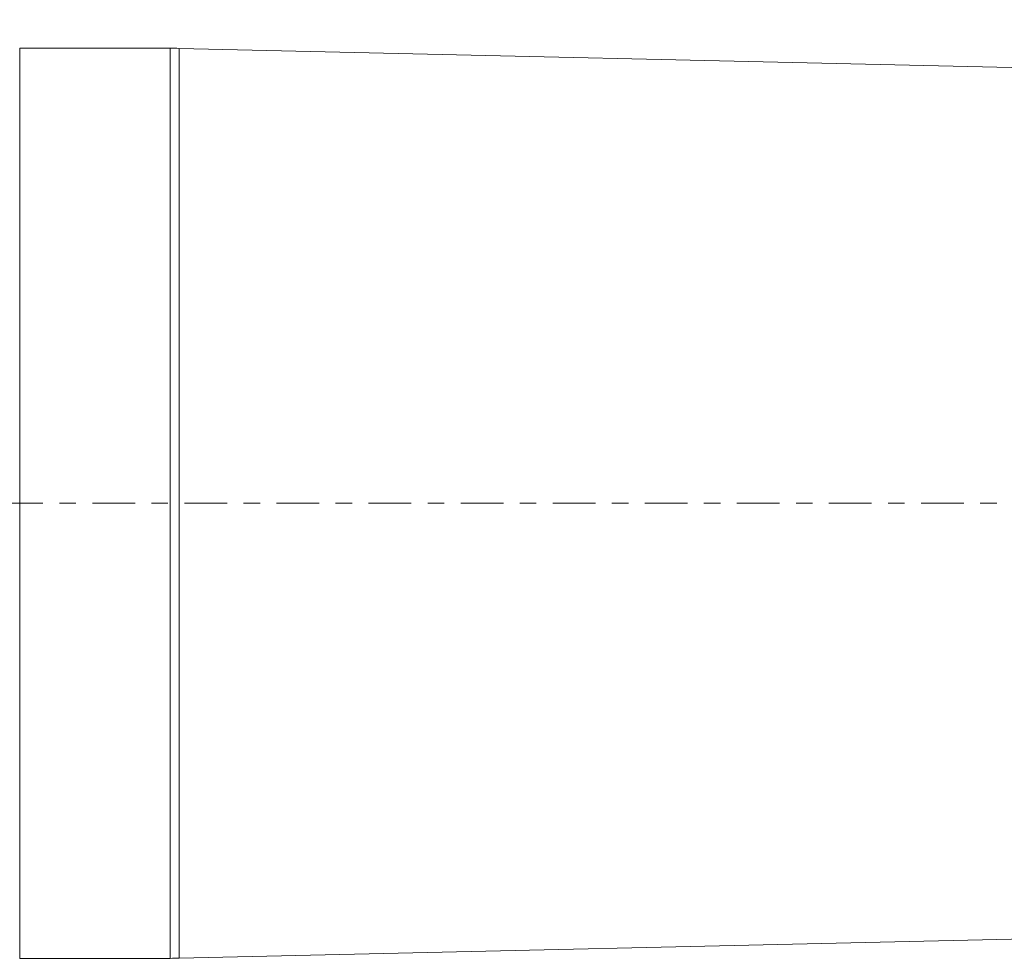
# Model space of a CAD drawing. Units: millimetres. Extents: x -119 to 85, y -21 to 38.
# Drawn here: x 1 to 27, y -12 to 12 of the extents above; entities that cross this region are included whole.
import ezdxf

# ---------------------------------------------------------------- set-up
doc = ezdxf.new("R2010")
doc.units = ezdxf.units.MM
doc.linetypes.add('CENTER', pattern=[47.5, 22, -8.5, 8.5, -8.5])
for name, color, linetype in [('1', 4, 'Continuous'), ('2', 7, 'Continuous'), ('SK4', 2, 'CENTER')]:
    doc.layers.add(name, color=color, linetype=linetype)
doc.styles.add('iso_b_vert', font='simplex.shx')
doc.dimstyles.get("Standard").update_dxf_attribs({"dimtxt": 0.18, "dimasz": 0.18, "dimexe": 0.18, "dimexo": 0.0625, "dimgap": 0.09, "dimtad": 1, "dimzin": 0, "dimdsep": 52, "dimtxsty": 'Standard', "dimcen": 0.09, "dimadec": 0, "dimazin": 0, "dimtfac": 1, "dimtdec": 4, "dimtofl": 0, "dimtmove": 0, "dimatfit": 3, "dimfxl": 1, "dimtolj": 1, "dimtzin": 0, "dimarcsym": 0})

# ---------------------------------------------------------------- blocks, each defined once
blk = doc.blocks.new('_U1')
at = {"layer": '2', "lineweight": 13}
for p, q in [((0, 1.5875), (0, 22.75)), ((51.5, 14.0875), (51.5, 22.75)), ((51.5, 20.75), (0, 20.75))]:
    blk.add_line(p, q, dxfattribs=at)
at = {"layer": '2', "lineweight": 18}
for points in [[(0, 20.75), (3.499998, 21.210784), (3.500002, 20.289216)], [(51.5, 20.75), (48.000002, 20.289216), (47.999998, 21.210784)]]:
    blk.add_solid(points, dxfattribs=at)
at = {"layer": '2', "lineweight": 18, "insert": (22.265734, 21.782634), "char_height": 3.5, "attachment_point": 7, "line_spacing_factor": 1.084337, "style": 'iso_b_vert'}
blk.add_mtext('\\W0.6563;51.5', dxfattribs=at)

msp = doc.modelspace()

# ---------------------------------------------------------------- linework, layer by layer
at = {"layer": '1', "lineweight": 18}
for p, q in [((5.385, 11.742), (1.5, 11.742)), ((39.224, 10.969), (5.614, 11.739)), ((5.614, -11.739), (39.224, -10.969)), ((1.5, -11.742), (5.385, -11.742))]:
    msp.add_line(p, q, dxfattribs=at)
at = {"layer": '1', "lineweight": 13}
for p, q in [((1.5, -11.742), (1.5, 11.742)), ((5.385, 11.742), (5.385, -11.742)), ((5.614, -11.739), (5.614, 11.739))]:
    msp.add_line(p, q, dxfattribs=at)
at = {"layer": '1', "lineweight": 18}
for centre, start, end in [((5.385, 1.742), 88.6877, 90), ((5.385, -1.742), 270, 271.3123)]:
    msp.add_arc(centre, 10, start, end, dxfattribs=at)
at = {"layer": 'SK4', "lineweight": 18, "ltscale": 0.05}
msp.add_line((-103.5, 0), (56.5, 0), dxfattribs=at)

# ---------------------------------------------------------------- dimensions: what is measured, and where the dimension line sits
at = {"layer": '2', "lineweight": 18}
dim = msp.add_linear_dim(base=(0, 20.75), p1=(51.5, 12.5), p2=(0, 0), dimstyle='Standard', override={"dimtxt": 3.5, "dimasz": 3.5, "dimexe": 2, "dimexo": 1.5875, "dimgap": 1.75, "dimtad": 1, "dimtih": 1, "dimtoh": 0, "dimdec": 2, "dimlfac": 1, "dimzin": 8, "dimdsep": 46, "dimlunit": 2, "dimpost": '<>', "dimtxsty": 'iso_b_vert', "dimsah": 1, "dimse1": 0, "dimse2": 0, "dimsd1": 0, "dimsd2": 0, "dimclrd": 2, "dimclre": 2, "dimclrt": 2, "dimtol": 0, "dimtm": -0.1, "dimtfac": 1, "dimtdec": 2, "dimtofl": 1, "dimtmove": 0, "dimtzin": 8, "dimlwd": 13, "dimlwe": 13}, dxfattribs=at)
dim.commit()
dim.dimension.update_dxf_attribs({"geometry": '_U1', "text_midpoint": (25.75, 20.75)})

doc.saveas('drawing.dxf')
